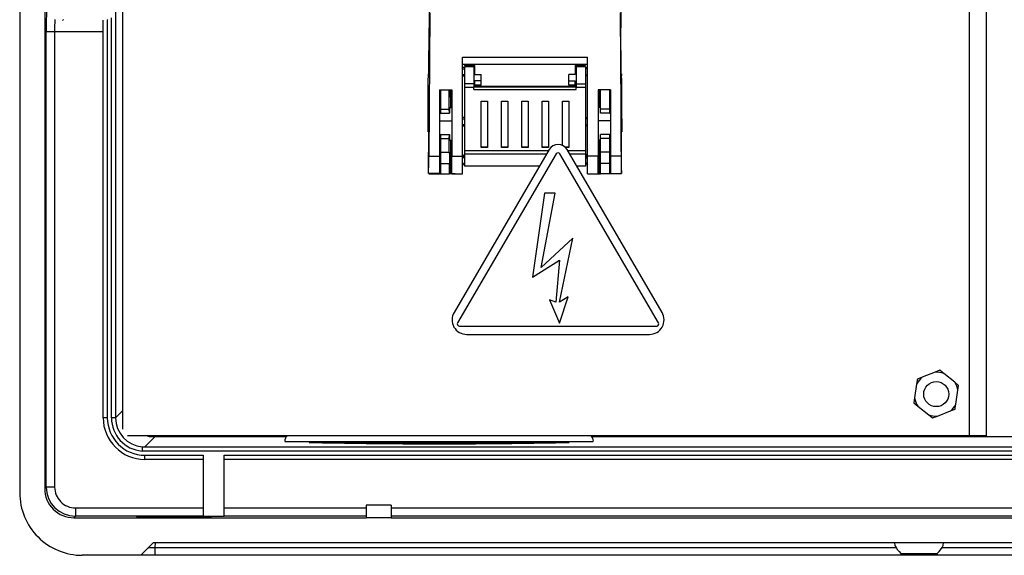
# Model space of a CAD drawing. Extents: x -830 to -217, y 154 to 328.
# Drawn here: x -827 to -780, y 154 to 180 of the extents above; entities that cross this region are included whole.
import ezdxf

# ---------------------------------------------------------------- set-up
doc = ezdxf.new("R2010")
doc.units = 0
doc.header["$MEASUREMENT"] = 0
doc.layers.get('0').update_dxf_attribs({"linetype": 'CONTINUOUS'})

msp = doc.modelspace()

# ---------------------------------------------------------------- linework, layer by layer
at = {"color": 7, "linetype": 'Continuous'}
for p, q in [((-827.29, 214.698), (-827.29, 157.298)), ((-826.09, 215.098), (-826.09, 157.497)), ((-781.765, 160.026), (-781.765, 212.426)), ((-780.965, 212.426), (-780.965, 160.026)), ((-822.365, 211.853), (-822.365, 160.342)), ((-807.674, 198.976), (-807.674, 179.585)), ((-798.474, 198.976), (-798.474, 179.585)), ((-822.695, 180.398), (-822.695, 160.892)), ((-807.632, 180.311), (-807.683, 173.445)), ((-798.516, 180.311), (-798.466, 173.445)), ((-823.29, 160.898), (-823.29, 179.966)), ((-826.016, 157.571), (-826.016, 179.398)), ((-825.616, 179.398), (-826.016, 179.398)), ((-825.616, 179.398), (-825.616, 157.571)), ((-823.29, 179.398), (-825.616, 179.398)), ((-807.69, 177.442), (-807.674, 179.585)), ((-798.458, 177.442), (-798.474, 179.585)), ((-806.074, 178.177), (-800.074, 178.177)), ((-806.074, 173.445), (-806.074, 178.177)), ((-800.074, 173.445), (-800.074, 178.177)), ((-806.074, 177.844), (-800.074, 177.844)), ((-805.974, 177.687), (-806.074, 177.687)), ((-806.065, 177.631), (-806.074, 177.631)), ((-806.065, 177.631), (-805.974, 177.631)), ((-806.065, 177.343), (-806.065, 177.631)), ((-805.974, 177.844), (-805.974, 177.784)), ((-805.974, 177.784), (-805.474, 177.784)), ((-805.524, 177.722), (-805.974, 177.722)), ((-805.974, 177.722), (-805.974, 176.906)), ((-805.524, 177.722), (-805.524, 177.784)), ((-805.524, 177.722), (-805.524, 176.906)), ((-805.474, 177.347), (-805.474, 177.784)), ((-800.674, 177.784), (-800.174, 177.784)), ((-800.674, 177.784), (-800.674, 177.347)), ((-800.624, 177.722), (-800.624, 177.784)), ((-800.174, 177.722), (-800.624, 177.722)), ((-800.624, 177.722), (-800.624, 176.906)), ((-800.174, 177.784), (-800.174, 177.844)), ((-800.174, 177.722), (-800.174, 176.906)), ((-800.174, 177.687), (-800.074, 177.687)), ((-800.084, 177.631), (-800.174, 177.631)), ((-800.084, 177.343), (-800.084, 177.631)), ((-800.084, 177.631), (-800.074, 177.631)), ((-807.69, 177.387), (-807.699, 177.387)), ((-806.074, 177.344), (-806.065, 177.343)), ((-806.074, 177.287), (-805.974, 177.287)), ((-805.974, 177.343), (-806.065, 177.343)), ((-805.474, 177.397), (-805.524, 177.397)), ((-805.474, 177.347), (-805.174, 177.347)), ((-805.174, 177.055), (-805.474, 177.055)), ((-805.474, 176.847), (-805.474, 177.055)), ((-805.174, 177.055), (-805.174, 177.347)), ((-805.174, 176.847), (-805.174, 177.055)), ((-800.674, 177.347), (-800.974, 177.347)), ((-800.974, 177.055), (-800.974, 177.347)), ((-800.974, 177.055), (-800.674, 177.055)), ((-800.974, 176.847), (-800.974, 177.055)), ((-800.624, 177.397), (-800.674, 177.397)), ((-800.674, 176.847), (-800.674, 177.055)), ((-800.174, 177.343), (-800.084, 177.343)), ((-800.074, 177.287), (-800.174, 177.287)), ((-800.074, 177.344), (-800.084, 177.343)), ((-798.45, 177.387), (-798.458, 177.387)), ((-807.174, 176.611), (-806.574, 176.611)), ((-807.174, 176.611), (-807.174, 173.445)), ((-807.124, 176.611), (-807.124, 175.697)), ((-806.7, 175.697), (-806.7, 176.611)), ((-806.624, 175.767), (-806.624, 176.611)), ((-806.574, 176.611), (-806.574, 173.445)), ((-805.524, 176.906), (-805.974, 176.906)), ((-805.974, 176.906), (-805.974, 176.729)), ((-805.524, 176.729), (-805.974, 176.729)), ((-805.974, 176.729), (-805.974, 173.697)), ((-805.524, 176.906), (-805.524, 176.729)), ((-805.524, 176.897), (-805.474, 176.897)), ((-800.624, 176.748), (-805.524, 176.748)), ((-805.524, 176.637), (-805.524, 176.729)), ((-805.524, 176.637), (-800.624, 176.637)), ((-805.174, 176.847), (-805.474, 176.847)), ((-805.474, 176.786), (-805.474, 176.847)), ((-805.474, 176.786), (-800.674, 176.786)), ((-805.474, 176.786), (-805.474, 176.748)), ((-800.674, 176.847), (-800.974, 176.847)), ((-800.674, 176.897), (-800.624, 176.897)), ((-800.674, 176.847), (-800.674, 176.786)), ((-800.674, 176.748), (-800.674, 176.786)), ((-800.624, 176.906), (-800.174, 176.906)), ((-800.624, 176.906), (-800.624, 176.729)), ((-800.174, 176.729), (-800.624, 176.729)), ((-800.624, 176.637), (-800.624, 176.729)), ((-800.174, 176.906), (-800.174, 176.729)), ((-800.174, 176.729), (-800.174, 173.697)), ((-798.974, 176.611), (-799.574, 176.611)), ((-799.574, 176.611), (-799.574, 173.445)), ((-799.524, 175.767), (-799.524, 176.611)), ((-799.448, 175.697), (-799.448, 176.611)), ((-799.024, 176.611), (-799.024, 175.697)), ((-798.974, 176.611), (-798.974, 173.445)), ((-807.124, 176.187), (-807.174, 176.187)), ((-806.629, 176.205), (-806.65, 176.204)), ((-805.174, 173.851), (-805.174, 176.08)), ((-805.174, 176.08), (-804.874, 176.08)), ((-804.874, 176.08), (-804.874, 173.851)), ((-804.199, 173.851), (-804.199, 176.08)), ((-804.199, 176.08), (-803.899, 176.08)), ((-803.899, 176.08), (-803.899, 173.851)), ((-803.224, 173.851), (-803.224, 176.08)), ((-803.224, 176.08), (-802.924, 176.08)), ((-802.924, 176.08), (-802.924, 173.851)), ((-802.249, 173.851), (-802.249, 176.08)), ((-802.249, 176.08), (-801.949, 176.08)), ((-801.949, 176.08), (-801.949, 173.851)), ((-801.274, 173.952), (-801.274, 176.08)), ((-801.274, 176.08), (-800.974, 176.08)), ((-800.974, 176.08), (-800.974, 173.851)), ((-799.519, 176.205), (-799.498, 176.204)), ((-798.974, 176.187), (-799.024, 176.187)), ((-807.707, 175.791), (-807.715, 174.705)), ((-807.124, 175.697), (-806.7, 175.697)), ((-807.124, 175.697), (-807.124, 175.497)), ((-806.698, 175.497), (-806.7, 175.697)), ((-806.683, 175.766), (-806.574, 175.767)), ((-799.465, 175.766), (-799.574, 175.767)), ((-799.45, 175.497), (-799.448, 175.697)), ((-799.024, 175.697), (-799.448, 175.697)), ((-799.024, 175.697), (-799.024, 175.497)), ((-798.441, 175.791), (-798.433, 174.705)), ((-807.124, 175.497), (-807.174, 175.497)), ((-807.174, 175.126), (-806.574, 175.125)), ((-807.124, 175.497), (-806.698, 175.497)), ((-806.688, 175.497), (-806.698, 175.497)), ((-805.974, 175.287), (-806.074, 175.287)), ((-806.065, 175.231), (-806.074, 175.231)), ((-806.065, 174.943), (-806.065, 175.231)), ((-806.065, 175.231), (-805.974, 175.231)), ((-800.174, 175.287), (-800.074, 175.287)), ((-800.084, 175.231), (-800.174, 175.231)), ((-800.084, 174.943), (-800.084, 175.231)), ((-800.084, 175.231), (-800.074, 175.231)), ((-798.974, 175.126), (-799.574, 175.125)), ((-799.46, 175.497), (-799.45, 175.497)), ((-799.024, 175.497), (-799.45, 175.497)), ((-799.024, 175.497), (-798.974, 175.497)), ((-807.717, 174.598), (-807.688, 174.598)), ((-806.074, 174.944), (-806.065, 174.943)), ((-806.074, 174.887), (-805.974, 174.887)), ((-805.974, 174.943), (-806.065, 174.943)), ((-800.174, 174.943), (-800.084, 174.943)), ((-800.074, 174.887), (-800.174, 174.887)), ((-800.074, 174.944), (-800.084, 174.943)), ((-798.46, 174.598), (-798.431, 174.598)), ((-807.698, 173.098), (-807.69, 174.184)), ((-807.174, 174.477), (-807.124, 174.477)), ((-807.124, 174.477), (-806.698, 174.477)), ((-807.124, 174.477), (-807.124, 174.277)), ((-807.124, 174.277), (-806.7, 174.277)), ((-807.124, 174.277), (-807.124, 173.624)), ((-806.7, 174.277), (-806.698, 174.477)), ((-806.7, 173.624), (-806.7, 174.277)), ((-806.698, 174.477), (-806.688, 174.477)), ((-806.698, 174.208), (-806.574, 174.207)), ((-806.624, 172.987), (-806.624, 174.208)), ((-799.45, 174.208), (-799.574, 174.207)), ((-799.524, 172.987), (-799.524, 174.208)), ((-799.45, 174.477), (-799.46, 174.477)), ((-799.448, 174.277), (-799.45, 174.477)), ((-799.024, 174.477), (-799.45, 174.477)), ((-799.448, 173.624), (-799.448, 174.277)), ((-799.024, 174.277), (-799.448, 174.277)), ((-799.024, 174.477), (-799.024, 174.277)), ((-798.974, 174.477), (-799.024, 174.477)), ((-799.024, 174.277), (-799.024, 173.624)), ((-798.45, 173.098), (-798.458, 174.184)), ((-807.174, 173.787), (-807.124, 173.787)), ((-806.629, 174.005), (-806.643, 174.004)), ((-801.92, 173.752), (-806.474, 165.945)), ((-805.974, 173.697), (-805.974, 173.526)), ((-801.952, 173.697), (-805.974, 173.697)), ((-804.874, 173.874), (-805.174, 173.874)), ((-804.874, 173.851), (-805.174, 173.851)), ((-803.899, 173.874), (-804.199, 173.874)), ((-803.899, 173.851), (-804.199, 173.851)), ((-802.924, 173.874), (-803.224, 173.874)), ((-802.924, 173.851), (-803.224, 173.851)), ((-801.949, 173.874), (-802.249, 173.874)), ((-801.949, 173.851), (-802.249, 173.851)), ((-800.974, 173.874), (-801.156, 173.874)), ((-800.974, 173.851), (-801.133, 173.851)), ((-796.503, 165.945), (-801.057, 173.752)), ((-800.174, 173.697), (-801.025, 173.697)), ((-800.174, 173.697), (-800.174, 173.526)), ((-799.519, 174.005), (-799.505, 174.004)), ((-799.024, 173.787), (-798.974, 173.787)), ((-807.683, 173.445), (-807.174, 173.445)), ((-807.174, 173.445), (-807.174, 172.608)), ((-807.124, 173.624), (-806.7, 173.624)), ((-807.124, 173.624), (-807.124, 173.087)), ((-806.574, 173.445), (-806.074, 173.445)), ((-806.574, 172.587), (-806.574, 173.445)), ((-801.575, 173.551), (-806.304, 165.443)), ((-805.974, 173.527), (-806.074, 173.407)), ((-806.074, 172.587), (-806.074, 173.445)), ((-806.074, 173.32), (-805.974, 173.44)), ((-805.974, 173.526), (-805.974, 172.957)), ((-802.053, 173.526), (-805.974, 173.526)), ((-796.673, 165.443), (-801.402, 173.551)), ((-800.174, 173.526), (-800.925, 173.526)), ((-800.174, 173.527), (-800.074, 173.407)), ((-800.174, 173.526), (-800.174, 172.957)), ((-800.074, 173.32), (-800.174, 173.44)), ((-799.574, 173.445), (-800.074, 173.445)), ((-800.074, 172.587), (-800.074, 173.445)), ((-799.574, 172.587), (-799.574, 173.445)), ((-799.024, 173.624), (-799.448, 173.624)), ((-799.024, 173.624), (-799.024, 173.087)), ((-798.466, 173.445), (-798.974, 173.445)), ((-798.974, 173.445), (-798.974, 172.608)), ((-807.124, 173.087), (-806.696, 173.087)), ((-807.124, 173.087), (-807.124, 172.587)), ((-806.696, 172.587), (-806.696, 173.087)), ((-806.653, 172.887), (-806.659, 172.887)), ((-806.659, 172.887), (-806.659, 172.587)), ((-806.653, 172.587), (-806.653, 172.887)), ((-806.652, 172.931), (-806.624, 172.987)), ((-806.652, 172.587), (-806.652, 172.931)), ((-806.652, 172.931), (-806.574, 172.931)), ((-806.574, 172.987), (-806.624, 172.987)), ((-805.974, 173.127), (-806.074, 173.007)), ((-802.384, 172.957), (-805.974, 172.957)), ((-800.174, 172.957), (-800.593, 172.957)), ((-800.174, 173.127), (-800.074, 173.007)), ((-799.574, 172.987), (-799.524, 172.987)), ((-799.496, 172.931), (-799.574, 172.931)), ((-799.496, 172.931), (-799.524, 172.987)), ((-799.496, 172.587), (-799.496, 172.931)), ((-799.489, 172.887), (-799.495, 172.887)), ((-799.495, 172.887), (-799.495, 172.587)), ((-799.489, 172.587), (-799.489, 172.887)), ((-799.453, 172.587), (-799.453, 173.087)), ((-799.024, 173.087), (-799.453, 173.087)), ((-799.024, 173.087), (-799.024, 172.587)), ((-807.174, 172.608), (-807.696, 172.608)), ((-807.696, 172.606), (-807.174, 172.606)), ((-807.674, 172.606), (-807.674, 172.587)), ((-807.674, 172.587), (-807.124, 172.587)), ((-807.174, 172.606), (-807.174, 172.608)), ((-807.124, 172.587), (-806.696, 172.587)), ((-806.659, 172.587), (-806.696, 172.587)), ((-806.659, 172.587), (-806.653, 172.587)), ((-806.652, 172.587), (-806.653, 172.587)), ((-806.424, 172.587), (-806.652, 172.587)), ((-806.574, 172.587), (-806.074, 172.587)), ((-800.074, 172.587), (-799.574, 172.587)), ((-799.724, 172.587), (-799.496, 172.587)), ((-799.496, 172.587), (-799.495, 172.587)), ((-799.495, 172.587), (-799.489, 172.587)), ((-799.489, 172.587), (-799.453, 172.587)), ((-799.024, 172.587), (-799.453, 172.587)), ((-798.474, 172.587), (-799.024, 172.587)), ((-798.974, 172.608), (-798.452, 172.608)), ((-798.974, 172.606), (-798.974, 172.608)), ((-798.974, 172.606), (-798.452, 172.606)), ((-798.474, 172.606), (-798.474, 172.587)), ((-802.134, 171.659), (-802.716, 167.634)), ((-802.304, 168.094), (-801.621, 171.659)), ((-801.621, 171.659), (-802.134, 171.659)), ((-800.785, 169.509), (-802.304, 168.094)), ((-801.424, 166.441), (-800.785, 169.509)), ((-802.716, 167.634), (-801.424, 168.444)), ((-801.424, 168.444), (-801.594, 166.441)), ((-800.998, 166.697), (-801.424, 166.441)), ((-801.424, 165.433), (-800.998, 166.697)), ((-801.907, 166.555), (-801.424, 165.433)), ((-801.594, 166.441), (-801.907, 166.555)), ((-806.218, 165.292), (-796.759, 165.292)), ((-805.87, 164.892), (-797.107, 164.892)), ((-783.419, 163.08), (-784.043, 162.835)), ((-783.193, 163.168), (-783.419, 163.08)), ((-782.48, 162.599), (-783.004, 163.017)), ((-784.304, 162.507), (-784.404, 161.844)), ((-782.291, 162.448), (-782.48, 162.599)), ((-782.327, 162.209), (-782.291, 162.448)), ((-782.427, 161.546), (-782.327, 162.209)), ((-784.404, 161.844), (-784.44, 161.604)), ((-784.44, 161.604), (-784.251, 161.453)), ((-784.251, 161.453), (-783.727, 161.035)), ((-783.538, 160.884), (-783.312, 160.973)), ((-783.312, 160.973), (-782.688, 161.218)), ((-823.09, 160.898), (-823.29, 160.898)), ((-822.695, 160.892), (-822.895, 160.892)), ((-781.765, 160.026), (-822.119, 160.026)), ((-820.811, 159.976), (-821.29, 159.498)), ((-780.965, 160.026), (-781.765, 160.026)), ((-821.417, 159.498), (-821.416, 159.498)), ((-821.416, 159.498), (-746.963, 159.498)), ((-800.958, 159.699), (-813.421, 159.699)), ((-746.954, 159.298), (-821.425, 159.298)), ((-821.29, 159.098), (-818.49, 159.098)), ((-821.29, 158.898), (-821.29, 159.098)), ((-818.49, 159.098), (-818.49, 156.169)), ((-817.49, 159.098), (-750.89, 159.098)), ((-817.49, 156.169), (-817.49, 159.098)), ((-818.49, 158.898), (-821.29, 158.898)), ((-750.89, 158.898), (-817.49, 158.898)), ((-826.09, 157.497), (-826.016, 157.571)), ((-825.616, 157.571), (-826.016, 157.571)), ((-809.49, 156.698), (-810.69, 156.698)), ((-810.69, 156.698), (-810.69, 156.098)), ((-809.49, 156.698), (-809.49, 156.098)), ((-824.616, 156.571), (-824.616, 156.171)), ((-824.616, 156.571), (-818.49, 156.571)), ((-817.49, 156.571), (-810.69, 156.571)), ((-809.49, 156.571), (-750.89, 156.571)), ((-824.616, 156.171), (-824.69, 156.098)), ((-824.69, 156.098), (-810.69, 156.098)), ((-818.49, 156.171), (-824.616, 156.171)), ((-818.09, 156.159), (-821.69, 156.159)), ((-821.69, 156.159), (-821.69, 156.136)), ((-821.69, 156.136), (-818.09, 156.136)), ((-818.49, 156.169), (-817.49, 156.169)), ((-818.09, 156.136), (-818.09, 156.159)), ((-810.69, 156.171), (-817.49, 156.171)), ((-809.49, 156.098), (-810.69, 156.098)), ((-750.89, 156.171), (-809.49, 156.171)), ((-809.49, 156.098), (-744.69, 156.098)), ((-820.89, 154.898), (-821.49, 154.298)), ((-747.49, 154.898), (-820.89, 154.898)), ((-785.36, 154.898), (-785.35, 154.769)), ((-783.028, 154.769), (-783.018, 154.898)), ((-820.809, 154.67), (-820.809, 154.298)), ((-821.49, 154.298), (-824.289, 154.298)), ((-820.809, 154.298), (-821.49, 154.298)), ((-747.57, 154.298), (-820.809, 154.298))]:
    msp.add_line(p, q, dxfattribs=at)
at = {"color": 8, "linetype": 'Continuous'}
for p, q in [((-825.197, 179.991), (-825.244, 179.943)), ((-823.09, 179.973), (-823.09, 160.898)), ((-823.065, 179.973), (-823.089, 179.997)), ((-822.895, 160.892), (-822.895, 180.068)), ((-807.693, 177.312), (-807.692, 177.312)), ((-798.455, 177.312), (-798.457, 177.312)), ((-807.707, 175.791), (-807.69, 175.791)), ((-798.441, 175.791), (-798.458, 175.791)), ((-807.688, 174.705), (-807.715, 174.705)), ((-798.46, 174.705), (-798.433, 174.705)), ((-807.124, 172.776), (-807.174, 172.776)), ((-799.024, 172.776), (-798.974, 172.776)), ((-822.695, 160.892), (-822.365, 161.222)), ((-820.811, 159.976), (-820.811, 160.026)), ((-814.511, 159.976), (-820.811, 159.976)), ((-766.511, 159.976), (-799.868, 159.976)), ((-814.576, 159.759), (-799.803, 159.759)), ((-820.794, 154.898), (-820.809, 154.67)), ((-785.358, 154.898), (-785.348, 154.769)), ((-783.031, 154.769), (-783.022, 154.898)), ((-820.809, 154.67), (-785.288, 154.67)), ((-783.09, 154.67), (-747.57, 154.67))]:
    msp.add_line(p, q, dxfattribs=at)
at = {"color": 7, "linetype": 'Continuous'}
for points in [[(-807.693, 177.312), (-807.693, 177.3), (-807.692, 177.303), (-807.691, 177.319), (-807.691, 177.348), (-807.69, 177.39), (-807.69, 177.442)], [(-798.455, 177.312), (-798.456, 177.3), (-798.456, 177.303), (-798.457, 177.319), (-798.457, 177.348), (-798.458, 177.39), (-798.458, 177.442)], [(-807.719, 174.886), (-807.719, 175.332), (-807.718, 175.766), (-807.717, 176.173), (-807.715, 176.54), (-807.712, 176.852), (-807.709, 177.1), (-807.705, 177.274), (-807.701, 177.37), (-807.697, 177.382), (-807.693, 177.312)], [(-798.429, 174.886), (-798.429, 175.332), (-798.43, 175.766), (-798.431, 176.173), (-798.434, 176.54), (-798.437, 176.852), (-798.44, 177.1), (-798.443, 177.274), (-798.447, 177.37), (-798.451, 177.382), (-798.455, 177.312)], [(-807.69, 174.184), (-807.689, 174.373), (-807.688, 174.584), (-807.688, 174.808), (-807.688, 175.039), (-807.688, 175.267), (-807.689, 175.486), (-807.69, 175.688), (-807.691, 175.867), (-807.692, 176.015), (-807.694, 176.128), (-807.696, 176.203), (-807.698, 176.236), (-807.7, 176.226), (-807.702, 176.175), (-807.704, 176.082), (-807.705, 175.953), (-807.707, 175.791)], [(-798.458, 174.184), (-798.459, 174.373), (-798.46, 174.584), (-798.46, 174.808), (-798.461, 175.039), (-798.46, 175.267), (-798.46, 175.486), (-798.459, 175.688), (-798.457, 175.867), (-798.456, 176.015), (-798.454, 176.128), (-798.452, 176.203), (-798.45, 176.236), (-798.448, 176.226), (-798.446, 176.175), (-798.444, 176.082), (-798.443, 175.953), (-798.441, 175.791)], [(-807.715, 174.705), (-807.715, 174.667), (-807.716, 174.635), (-807.716, 174.613), (-807.717, 174.601), (-807.717, 174.599), (-807.717, 174.607), (-807.718, 174.624), (-807.718, 174.652), (-807.719, 174.687), (-807.719, 174.73), (-807.719, 174.778), (-807.719, 174.831), (-807.719, 174.886)], [(-798.433, 174.705), (-798.433, 174.667), (-798.433, 174.635), (-798.432, 174.613), (-798.432, 174.601), (-798.431, 174.599), (-798.431, 174.607), (-798.43, 174.624), (-798.43, 174.652), (-798.43, 174.687), (-798.429, 174.73), (-798.429, 174.778), (-798.429, 174.831), (-798.429, 174.886)], [(-807.696, 172.608), (-807.696, 172.606), (-807.697, 172.614), (-807.697, 172.632), (-807.698, 172.659), (-807.698, 172.695), (-807.698, 172.738), (-807.699, 172.786), (-807.699, 172.839), (-807.699, 172.893), (-807.699, 172.949), (-807.699, 173.002), (-807.698, 173.053), (-807.698, 173.098)], [(-798.452, 172.608), (-798.452, 172.606), (-798.452, 172.614), (-798.451, 172.632), (-798.451, 172.659), (-798.45, 172.695), (-798.45, 172.738), (-798.45, 172.786), (-798.45, 172.839), (-798.45, 172.893), (-798.45, 172.949), (-798.45, 173.002), (-798.45, 173.053), (-798.45, 173.098)], [(-784.043, 162.835), (-784.126, 162.802), (-784.268, 162.746)], [(-783.004, 163.017), (-783.074, 163.072), (-783.193, 163.168)], [(-784.268, 162.746), (-784.276, 162.692), (-784.304, 162.507)], [(-782.463, 161.306), (-782.455, 161.36), (-782.427, 161.546)], [(-783.727, 161.035), (-783.657, 160.98), (-783.538, 160.884)], [(-782.688, 161.218), (-782.605, 161.25), (-782.463, 161.306)]]:
    msp.add_lwpolyline(points, dxfattribs=at)
at = {"color": 8, "linetype": 'Continuous'}
for points in [[(-821.181, 160.026), (-821.084, 160.003), (-820.811, 159.976)], [(-821.124, 154.664), (-821.041, 154.665), (-820.809, 154.67)], [(-785.352, 154.769), (-785.351, 154.769), (-785.348, 154.769)], [(-783.031, 154.769), (-783.028, 154.769), (-783.028, 154.769)]]:
    msp.add_lwpolyline(points, dxfattribs=at)
at = {"color": 7, "linetype": 'Continuous'}
msp.add_circle((-783.365, 162.026), 0.6, dxfattribs=at)
for centre, radius, start, end in [((-811.681, 179.648), 14.338, 177.0012, 180.9988), ((-820.447, 179.547), 5.171, 175.0065, 181.6608), ((-793.977, 176.511), 12.677, 179.5504, 181.3902), ((-818.224, 176.503), 11.599, 358.5264, 0.5335), ((-787.924, 176.503), 11.599, 179.4665, 181.4736), ((-812.171, 176.511), 12.677, 358.6098, 0.4496), ((-802.141, 175.558), 4.548, 177.1073, 180.7687), ((-804.008, 175.558), 4.548, 359.2313, 2.8927), ((-802.14, 174.416), 4.549, 179.2317, 182.8922), ((-800.48, 174.195), 6.166, 179.8916, 181.7763), ((-811.358, 174.175), 4.732, 357.9413, 0.3899), ((-794.79, 174.175), 4.732, 179.6101, 182.0587), ((-805.668, 174.195), 6.166, 358.2237, 0.1084), ((-804.009, 174.416), 4.549, 357.1078, 0.7683), ((-801.489, 173.5), 0.5, 30.2564, 149.7436), ((-834.32, 173.449), 26.637, 358.1904, 359.9897), ((-699.48, 174.228), 107.222, 180.32296, 180.60948), ((-801.489, 173.5), 0.1, 30.2564, 149.7436), ((-906.669, 174.228), 107.222, 359.39052, 359.67704), ((-771.828, 173.449), 26.637, 180.0103, 181.8096), ((-805.87, 165.592), 0.7, 149.7436, 270), ((-797.107, 165.592), 0.7, 270, 30.2564), ((-806.218, 165.392), 0.1, 149.7436, 270), ((-796.759, 165.392), 0.1, 270, 30.2564), ((-783.365, 162.026), 1.055, 129.96, 152.8924), ((-783.365, 162.026), 1.055, 69.96, 92.8924), ((-783.365, 162.026), 1.055, 9.96, 32.8924), ((-783.365, 162.026), 1.055, 189.96, 212.8924), ((-783.365, 162.026), 1.055, 309.96, 332.8924), ((-783.365, 162.026), 1.055, 249.96, 272.8924), ((-821.29, 160.898), 2, 180, 270), ((-821.29, 160.898), 1.8, 180, 270), ((-821.295, 160.892), 1.6, 179.9968, 265.352), ((-821.295, 160.892), 1.4, 179.9933, 265.0338), ((-814.25, 159.759), 0.34, 128.1327, 178.7016), ((-800.13, 159.759), 0.34, 1.2984, 51.8673), ((-749.697, 156.388), 71.787, 177.51753, 177.67727), ((-807.757, 403.371), 243.724, 268.82037, 270.13347), ((-806.622, 403.371), 243.724, 269.86653, 271.17963), ((-824.289, 157.298), 3, 180.0043, 270.0044), ((-824.69, 157.497), 1.4, 179.997, 270.003), ((-824.616, 157.571), 1.4, 180.0037, 269.9963), ((-824.616, 157.571), 1, 179.9971, 270.0029), ((-785.302, 154.773), 0.05, 184.3146, 205.2651), ((-785.325, 154.762), 0.0244, 162.2863, 204.3701), ((-784.221, 155.321), 1.255, 206.0765, 227.7623), ((-785.04, 154.376), 0.0286, 147.9886, 216.6488), ((-784.19, 212.128), 57.743, 269.13208, 270.86792), ((-785.022, 154.388), 0.0427, 174.9455, 260.7406), ((-785.029, 154.396), 0.05, 226.6067, 268.9779), ((-784.19, 209.706), 55.367, 269.1317, 270.8683), ((-783.358, 154.388), 0.0427, 279.2552, 5.0587), ((-783.351, 154.396), 0.05, 271.0221, 313.3933), ((-783.339, 154.376), 0.0286, 323.3341, 32.0284), ((-784.158, 155.321), 1.255, 312.2379, 333.9234), ((-783.078, 154.773), 0.05, 334.7349, 355.6854), ((-783.055, 154.762), 0.0244, 335.5927, 17.7509), ((-824.325, 154.703), 0.405, 268.0101, 269.9902)]:
    msp.add_arc(centre, radius, start, end, dxfattribs=at)

doc.saveas('drawing.dxf')
